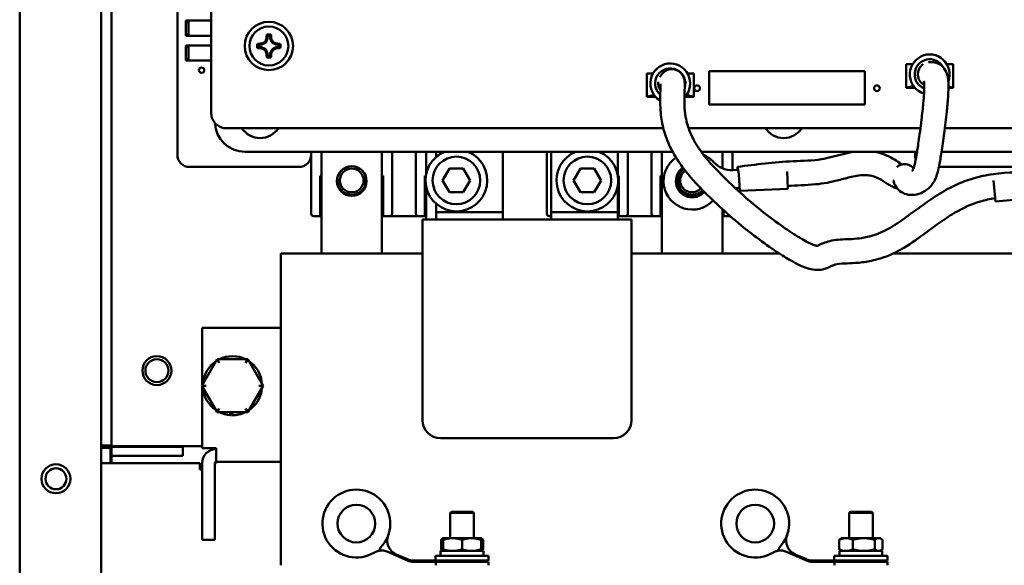
# Model space of a CAD drawing. Units: inches. Extents: x -472 to 17, y -120 to 99.
# Drawn here: x -56 to -48, y -33 to -29 of the extents above; entities that cross this region are included whole.
import ezdxf

# ---------------------------------------------------------------- set-up
doc = ezdxf.new("R2010")
doc.units = ezdxf.units.IN
doc.header["$MEASUREMENT"] = 0
doc.layers.add('Visible (ANSI)', color=7, linetype='Continuous', lineweight=50)

msp = doc.modelspace()

# ---------------------------------------------------------------- linework, layer by layer
at = {"layer": 'Visible (ANSI)'}
for p, q in [((-56.0648, -17.7298), (-56.0648, -39.2548)), ((-55.3895, -32.2298), (-55.3895, -18.7298)), ((-55.3045, -18.7298), (-55.3045, -32.2348)), ((-54.4804, -23.2488), (-54.48, -29.4788)), ((-54.7594, -24.8741), (-54.7599, -29.8241)), ((-54.6904, -28.7142), (-54.6786, -28.7142)), ((-54.6904, -28.7142), (-54.6904, -28.8402)), ((-54.6786, -28.7142), (-54.6786, -28.726)), ((-54.6668, -28.7142), (-54.6786, -28.7142)), ((-54.6786, -28.726), (-54.6668, -28.726)), ((-54.6668, -28.7141), (-54.6668, -28.8402)), ((-54.6668, -28.7141), (-54.48, -28.7141)), ((-54.6786, -28.8283), (-54.6786, -28.8402)), ((-54.6786, -28.8283), (-54.6668, -28.8283)), ((-54.6786, -28.8402), (-54.6904, -28.8402)), ((-54.6904, -28.9192), (-54.6786, -28.9192)), ((-54.6904, -28.9192), (-54.6904, -29.0452)), ((-54.6786, -28.8402), (-54.6668, -28.8402)), ((-54.6786, -28.9192), (-54.6786, -28.931)), ((-54.6668, -28.9192), (-54.6786, -28.9192)), ((-54.48, -28.8402), (-54.6668, -28.8402)), ((-54.6668, -28.9191), (-54.6668, -29.0452)), ((-54.6668, -28.9191), (-54.48, -28.9191)), ((-54.0642, -28.9125), (-54.0826, -28.9125)), ((-54.0642, -28.9125), (-54.0658, -28.9043)), ((-54.0289, -28.8978), (-54.0642, -28.9125)), ((-54.0289, -28.8978), (-54.0359, -28.8908)), ((-54.0142, -28.8625), (-54.0289, -28.8978)), ((-54.0142, -28.8625), (-54.0224, -28.8609)), ((-54.0142, -28.8441), (-54.0142, -28.8625)), ((-53.9916, -28.8625), (-53.9916, -28.8441)), ((-53.9916, -28.8625), (-53.9834, -28.8609)), ((-53.9769, -28.8978), (-53.9916, -28.8625)), ((-53.9769, -28.8978), (-53.9699, -28.8908)), ((-53.9416, -28.9125), (-53.9769, -28.8978)), ((-53.9416, -28.9125), (-53.94, -28.9043)), ((-53.9232, -28.9125), (-53.9416, -28.9125)), ((-54.6786, -28.931), (-54.6668, -28.931)), ((-54.0826, -28.9351), (-54.0642, -28.9351)), ((-54.0642, -28.9351), (-54.0658, -28.9433)), ((-54.0642, -28.9351), (-54.0289, -28.9498)), ((-54.0289, -28.9498), (-54.0359, -28.9568)), ((-54.0289, -28.9498), (-54.0142, -28.9851)), ((-54.0142, -28.9851), (-54.0224, -28.9867)), ((-54.0142, -28.9851), (-54.0142, -29.0035)), ((-53.9916, -28.9851), (-53.9769, -28.9498)), ((-53.9916, -29.0035), (-53.9916, -28.9851)), ((-53.9916, -28.9851), (-53.9834, -28.9867)), ((-53.9769, -28.9498), (-53.9416, -28.9351)), ((-53.9769, -28.9498), (-53.9699, -28.9568)), ((-53.9416, -28.9351), (-53.9232, -28.9351)), ((-53.9416, -28.9351), (-53.94, -28.9433)), ((-54.6786, -29.0452), (-54.6904, -29.0452)), ((-54.6786, -29.0333), (-54.6786, -29.0452)), ((-54.6786, -29.0333), (-54.6668, -29.0333)), ((-54.6786, -29.0452), (-54.6668, -29.0452)), ((-54.48, -29.0452), (-54.6668, -29.0452)), ((-48.73, -29.0758), (-48.73, -29.2708)), ((-48.7082, -29.0758), (-48.6776, -29.0758)), ((-48.3924, -29.0758), (-48.3618, -29.0758)), ((-48.34, -29.0758), (-48.34, -29.2708)), ((-50.877, -29.1508), (-50.877, -29.3458)), ((-50.8552, -29.1508), (-50.8246, -29.1508)), ((-50.5394, -29.1508), (-50.5088, -29.1508)), ((-50.487, -29.1508), (-50.487, -29.3458)), ((-49.072, -29.1333), (-50.36, -29.1333)), ((-48.7242, -29.2708), (-48.6562, -29.2708)), ((-48.6696, -29.2543), (-48.7082, -29.2641)), ((-48.38, -29.2708), (-48.3458, -29.2708)), ((-48.3618, -29.2641), (-48.3799, -29.2596)), ((-50.8712, -29.3458), (-50.8032, -29.3458)), ((-50.8165, -29.3293), (-50.8552, -29.3391)), ((-50.5608, -29.3458), (-50.4928, -29.3458)), ((-50.5088, -29.3391), (-50.5475, -29.3293)), ((-49.072, -29.4093), (-50.36, -29.4093)), ((-54.48, -29.4788), (-54.4788, -29.4984)), ((-54.4788, -29.4984), (-54.4742, -29.5176)), ((-54.4742, -29.5176), (-54.4667, -29.5357)), ((-54.4667, -29.5357), (-54.4564, -29.5525)), ((-54.4564, -29.5525), (-54.4437, -29.5675)), ((-54.4437, -29.5675), (-54.4287, -29.5803)), ((-54.4287, -29.5803), (-54.4119, -29.5905)), ((-54.4119, -29.5905), (-54.3937, -29.5981)), ((-54.3937, -29.5981), (-54.3746, -29.6027)), ((-54.3746, -29.6027), (-54.355, -29.6042)), ((-54.355, -29.6042), (-50.7391, -29.6041)), ((-50.5306, -29.6041), (-48.612, -29.604)), ((-48.4104, -29.604), (-40.855, -29.6038)), ((-50.6626, -29.7988), (-54.2, -29.7988)), ((-53.6544, -29.8241), (-53.6545, -29.7988)), ((-53.6524, -30.3119), (-53.6524, -29.7988)), ((-53.5675, -30.4015), (-53.5675, -29.7988)), ((-53.0675, -30.4015), (-53.0675, -29.7988)), ((-52.9831, -30.3119), (-52.9831, -29.7988)), ((-52.7862, -29.7988), (-52.7862, -30.3119)), ((-52.7015, -29.9813), (-52.7015, -29.7988)), ((-52.6191, -29.8429), (-52.6191, -29.7988)), ((-52.0681, -29.7988), (-52.0681, -30.2998)), ((-51.7024, -30.3119), (-51.7024, -29.7988)), ((-51.6665, -30.2998), (-51.6665, -29.7988)), ((-51.1155, -29.7988), (-51.1155, -29.9928)), ((-51.0331, -30.3119), (-51.0331, -29.7988)), ((-50.8362, -29.7988), (-50.8362, -30.3119)), ((-50.7505, -30.6417), (-50.7505, -29.7988)), ((-48.6397, -29.7988), (-50.4261, -29.7988)), ((-50.2505, -29.9362), (-50.2505, -29.7988)), ((-50.1669, -29.7988), (-50.1669, -29.9509)), ((-48.6569, -29.7988), (-48.6569, -29.8241)), ((-40.7, -29.7988), (-48.4372, -29.7988)), ((-54.7599, -29.8241), (-54.758, -29.8437)), ((-54.758, -29.8437), (-54.7523, -29.8626)), ((-54.7523, -29.8626), (-54.743, -29.88)), ((-54.743, -29.88), (-54.7305, -29.8952)), ((-54.7305, -29.8952), (-54.7153, -29.9077)), ((-53.6986, -29.9077), (-53.6834, -29.8952)), ((-53.6834, -29.8952), (-53.6709, -29.88)), ((-53.6709, -29.88), (-53.6616, -29.8626)), ((-53.6616, -29.8626), (-53.6559, -29.8437)), ((-53.6559, -29.8437), (-53.6544, -29.8241)), ((-48.6569, -29.8241), (-48.655, -29.8437)), ((-48.655, -29.8437), (-48.6502, -29.8596)), ((-54.7153, -29.9077), (-54.6979, -29.917)), ((-54.6979, -29.917), (-54.6791, -29.9227)), ((-54.6791, -29.9227), (-54.6594, -29.9241)), ((-54.6594, -29.9241), (-53.7544, -29.9246)), ((-53.7544, -29.9246), (-53.7348, -29.9227)), ((-53.7348, -29.9227), (-53.716, -29.917)), ((-53.716, -29.917), (-53.6986, -29.9077)), ((-52.5652, -30.0363), (-52.5084, -29.9379)), ((-52.5084, -29.9379), (-52.3947, -29.9379)), ((-52.3947, -29.9379), (-52.3379, -30.0363)), ((-51.4814, -30.0363), (-51.4245, -29.9379)), ((-51.4245, -29.9379), (-51.3109, -29.9379)), ((-51.3109, -29.9379), (-51.2541, -30.0363)), ((-50.1654, -29.9508), (-50.1199, -29.9487)), ((-49.7149, -29.9622), (-49.7082, -30.1045)), ((-48.4591, -29.9242), (-47.6514, -29.9246)), ((-53.5776, -29.997), (-53.5675, -29.997)), ((-53.5776, -30.3119), (-53.5776, -29.997)), ((-53.0675, -29.997), (-53.0579, -29.997)), ((-53.0579, -29.997), (-53.0579, -30.3119)), ((-52.7114, -30.3119), (-52.7114, -29.997)), ((-52.7114, -29.997), (-52.7044, -29.997)), ((-52.5084, -30.1348), (-52.5652, -30.0363)), ((-52.3379, -30.0363), (-52.3947, -30.1348)), ((-51.4245, -30.1348), (-51.4814, -30.0363)), ((-51.2541, -30.0363), (-51.3109, -30.1348)), ((-51.1149, -29.997), (-51.1079, -29.997)), ((-51.1079, -29.997), (-51.1079, -30.3119)), ((-50.7614, -30.3119), (-50.7614, -29.997)), ((-50.7614, -29.997), (-50.7505, -29.997)), ((-50.1077, -30.1233), (-50.1142, -29.9863)), ((-47.9912, -30.2105), (-48.0064, -30.0383)), ((-52.7015, -30.3598), (-52.7015, -30.0913)), ((-52.3947, -30.1348), (-52.5084, -30.1348)), ((-51.3109, -30.1348), (-51.4245, -30.1348)), ((-51.1155, -30.0799), (-51.1155, -30.2998)), ((-50.1089, -30.0983), (-50.1446, -30.1)), ((-49.7082, -30.1045), (-50.1077, -30.1233)), ((-47.9912, -30.2105), (-47.5927, -30.1754)), ((-52.6191, -30.2998), (-52.6191, -30.2297)), ((-52.6191, -30.3298), (-52.6191, -30.2998)), ((-52.0681, -30.2998), (-52.6191, -30.2998)), ((-52.0681, -30.2998), (-52.0681, -30.3298)), ((-51.6665, -30.3298), (-51.6665, -30.2998)), ((-51.1155, -30.2998), (-51.6665, -30.2998)), ((-51.1155, -30.2998), (-51.1155, -30.3298)), ((-50.2505, -30.6417), (-50.2505, -30.2742)), ((-50.2417, -30.2822), (-50.2417, -30.3119)), ((-53.5776, -30.3316), (-53.6327, -30.3316)), ((-53.5776, -30.3119), (-53.5776, -30.3316)), ((-53.5675, -30.3316), (-53.5776, -30.3316)), ((-53.0579, -30.3316), (-53.0675, -30.3316)), ((-53.0579, -30.3316), (-53.0579, -30.3119)), ((-53.0028, -30.3316), (-53.0579, -30.3316)), ((-52.9634, -30.3316), (-53.0028, -30.3316)), ((-52.8059, -30.3316), (-52.9634, -30.3316)), ((-52.7665, -30.3316), (-52.8059, -30.3316)), ((-52.7114, -30.3316), (-52.7665, -30.3316)), ((-52.7323, -30.3598), (-52.6923, -30.3598)), ((-52.7323, -30.3598), (-52.7323, -32.0198)), ((-52.7114, -30.3119), (-52.7114, -30.3316)), ((-52.7015, -30.3316), (-52.7114, -30.3316)), ((-51.0423, -30.3598), (-52.6923, -30.3598)), ((-52.6191, -30.3598), (-52.6191, -30.3298)), ((-52.0681, -30.3598), (-52.0681, -30.3298)), ((-51.6665, -30.3316), (-51.6827, -30.3316)), ((-51.6665, -30.3598), (-51.6665, -30.3298)), ((-51.1155, -30.3598), (-51.1155, -30.3298)), ((-51.1079, -30.3316), (-51.1155, -30.3316)), ((-51.1079, -30.3316), (-51.1079, -30.3119)), ((-51.0528, -30.3316), (-51.1079, -30.3316)), ((-51.0134, -30.3316), (-51.0528, -30.3316)), ((-51.0423, -30.3598), (-51.0023, -30.3598)), ((-50.8559, -30.3316), (-51.0134, -30.3316)), ((-51.0023, -32.0198), (-51.0023, -30.3598)), ((-50.8165, -30.3316), (-50.8559, -30.3316)), ((-50.7614, -30.3316), (-50.8165, -30.3316)), ((-50.7614, -30.3119), (-50.7614, -30.3316)), ((-50.7505, -30.3316), (-50.7614, -30.3316)), ((-50.2417, -30.3316), (-50.2505, -30.3316)), ((-50.2417, -30.3316), (-50.2417, -30.3119)), ((-50.1866, -30.3316), (-50.2417, -30.3316)), ((-53.5675, -30.4015), (-53.5675, -30.4228)), ((-53.5675, -30.4475), (-53.5675, -30.4228)), ((-53.5675, -30.5041), (-53.5675, -30.4475)), ((-53.0675, -30.4228), (-53.0675, -30.4015)), ((-53.0675, -30.4475), (-53.0675, -30.4228)), ((-53.0675, -30.4475), (-53.0675, -30.5041)), ((-53.5675, -30.6417), (-53.5675, -30.5041)), ((-53.0675, -30.6417), (-53.0675, -30.5041)), ((-52.7323, -30.6417), (-53.9045, -30.6417)), ((-53.9045, -33.1807), (-53.9045, -30.6417)), ((-49.7778, -30.6417), (-51.0023, -30.6417)), ((-46.6293, -30.6417), (-48.8404, -30.6417)), ((-54.5545, -31.7296), (-54.5545, -31.2548)), ((-53.9045, -31.2548), (-54.5545, -31.2548)), ((-54.4307, -31.5157), (-54.5574, -31.7346)), ((-54.1779, -31.5159), (-54.4307, -31.5157)), ((-54.4135, -31.5457), (-54.4307, -31.5157)), ((-54.1952, -31.5459), (-54.1779, -31.5159)), ((-54.0516, -31.735), (-54.1779, -31.5159)), ((-54.5227, -31.7346), (-54.5574, -31.7346)), ((-54.5574, -31.7346), (-54.4311, -31.9537)), ((-54.5545, -32.2502), (-54.5545, -31.7396)), ((-54.1783, -31.9539), (-54.0516, -31.735)), ((-54.0863, -31.735), (-54.0516, -31.735)), ((-54.4311, -31.9537), (-54.4138, -31.9237)), ((-54.1955, -31.9239), (-54.1783, -31.9539)), ((-54.4311, -31.9537), (-54.1783, -31.9539)), ((-54.3232, -31.9786), (-54.3232, -31.9538)), ((-54.3123, -31.9538), (-54.3123, -31.9792)), ((-54.3077, -31.9538), (-54.3077, -31.9793)), ((-52.5823, -32.1698), (-51.1523, -32.1698)), ((-55.3895, -32.2498), (-55.3895, -32.2298)), ((-55.3048, -32.2298), (-55.3895, -32.2298)), ((-55.3895, -32.3748), (-55.3895, -32.2498)), ((-55.3895, -32.2498), (-55.3148, -32.2498)), ((-55.3148, -32.2298), (-55.3148, -32.2498)), ((-55.3148, -32.2498), (-55.3148, -32.3748)), ((-55.3048, -32.2398), (-55.3048, -32.2298)), ((-55.3048, -32.3145), (-55.3048, -32.2398)), ((-54.7145, -32.2398), (-55.3048, -32.2398)), ((-55.3045, -32.2348), (-54.5545, -32.2348)), ((-54.7145, -32.2348), (-54.7145, -32.2398)), ((-54.7145, -32.3145), (-54.7145, -32.2398)), ((-54.5545, -32.2502), (-54.4399, -32.2502)), ((-54.4399, -32.3648), (-54.4399, -32.2502)), ((-54.7145, -32.3145), (-55.3048, -32.3145)), ((-55.3045, -32.3748), (-55.3045, -32.3145)), ((-54.5745, -32.3748), (-55.3895, -32.3748)), ((-55.3895, -39.1456), (-55.3895, -32.3748)), ((-54.5745, -32.4271), (-54.5745, -32.3748)), ((-54.5545, -32.3748), (-54.5545, -33.0102)), ((-54.4399, -32.3748), (-54.4499, -32.3748)), ((-54.4499, -33.0102), (-54.4499, -32.3748)), ((-54.4399, -32.3648), (-54.4399, -32.3748)), ((-53.9045, -32.3648), (-54.4399, -32.3648)), ((-54.5545, -32.4271), (-54.5745, -32.4271)), ((-52.4929, -32.7777), (-52.5029, -32.7877)), ((-52.3061, -32.7877), (-52.5029, -32.7877)), ((-52.5029, -32.996), (-52.5029, -32.7877)), ((-52.4929, -32.7777), (-52.3161, -32.7777)), ((-52.3161, -32.7777), (-52.3061, -32.7877)), ((-52.3061, -32.996), (-52.3061, -32.7877)), ((-49.1929, -32.7777), (-49.2029, -32.7877)), ((-49.0061, -32.7877), (-49.2029, -32.7877)), ((-49.2029, -32.996), (-49.2029, -32.7877)), ((-49.1929, -32.7777), (-49.0161, -32.7777)), ((-49.0161, -32.7777), (-49.0061, -32.7877)), ((-49.0061, -32.996), (-49.0061, -32.7877)), ((-54.4499, -33.0102), (-54.5545, -33.0102)), ((-53.0911, -33.1), (-53.0789, -33.0725)), ((-52.5784, -33.0101), (-52.5784, -33.0882)), ((-52.562, -32.996), (-52.5662, -32.9984)), ((-52.5623, -33.0101), (-52.5623, -33.0882)), ((-52.4837, -32.996), (-52.562, -32.996)), ((-52.562, -32.996), (-52.562, -32.996)), ((-52.3262, -32.996), (-52.4837, -32.996)), ((-52.4051, -33.0101), (-52.4051, -33.0882)), ((-52.247, -32.996), (-52.3262, -32.996)), ((-52.2473, -33.0101), (-52.2473, -33.0882)), ((-52.247, -32.996), (-52.247, -32.996)), ((-52.247, -32.996), (-52.247, -32.996)), ((-52.247, -32.996), (-52.2428, -32.9984)), ((-52.2467, -33.0101), (-52.2467, -33.0882)), ((-52.2306, -33.0101), (-52.2306, -33.0882)), ((-49.7911, -33.1), (-49.7789, -33.0725)), ((-49.2842, -33.0101), (-49.2842, -33.0882)), ((-49.262, -32.996), (-49.2733, -33.0026)), ((-49.2271, -32.996), (-49.262, -32.996)), ((-49.0803, -32.996), (-49.2271, -32.996)), ((-49.1701, -33.0101), (-49.1701, -33.0882)), ((-48.9576, -32.996), (-49.0803, -32.996)), ((-48.9904, -33.0101), (-48.9904, -33.0882)), ((-48.947, -32.996), (-48.9576, -32.996)), ((-48.947, -32.996), (-48.9357, -33.0026)), ((-48.9248, -33.0101), (-48.9248, -33.0882)), ((-52.8561, -33.181), (-53.0192, -33.1089)), ((-52.9488, -33.13), (-52.8561, -33.171)), ((-52.1845, -33.1417), (-52.6245, -33.1417)), ((-52.6245, -33.1417), (-52.6245, -33.1817)), ((-52.2273, -33.1023), (-52.5817, -33.1023)), ((-52.5817, -33.1023), (-52.5817, -33.1417)), ((-52.562, -33.1023), (-52.5662, -33.0999)), ((-52.562, -33.1023), (-52.562, -33.1023)), ((-52.247, -33.1023), (-52.2428, -33.0999)), ((-52.247, -33.1023), (-52.247, -33.1023)), ((-52.2273, -33.1023), (-52.2273, -33.1417)), ((-52.1845, -33.1417), (-52.1845, -33.1817)), ((-49.5561, -33.181), (-49.7192, -33.1089)), ((-49.6488, -33.13), (-49.5561, -33.171)), ((-48.8845, -33.1417), (-49.3245, -33.1417)), ((-49.3245, -33.1417), (-49.3245, -33.1817)), ((-48.9273, -33.1023), (-49.2817, -33.1023)), ((-49.2817, -33.1023), (-49.2817, -33.1417)), ((-49.262, -33.1023), (-49.2733, -33.0957)), ((-48.947, -33.1023), (-48.9357, -33.0957)), ((-48.9273, -33.1023), (-48.9273, -33.1417)), ((-48.8845, -33.1417), (-48.8845, -33.1817)), ((-53.9045, -33.1807), (-53.9045, -33.2207)), ((-52.8056, -33.1817), (-52.531, -33.1817)), ((-52.5274, -33.1917), (-52.8056, -33.1917)), ((-52.622, -33.1917), (-52.622, -33.2207)), ((-52.1845, -33.1817), (-52.531, -33.1817)), ((-52.185, -33.1917), (-52.5274, -33.1917)), ((-52.3742, -33.1817), (-52.3742, -33.1917)), ((-52.222, -33.1817), (-52.222, -33.1917)), ((-52.185, -33.1917), (-52.185, -33.2207)), ((-49.5056, -33.1817), (-49.231, -33.1817)), ((-49.2276, -33.1917), (-49.5056, -33.1917)), ((-49.3223, -33.1917), (-49.3223, -33.2207)), ((-48.8845, -33.1817), (-49.231, -33.1817)), ((-48.8853, -33.1917), (-49.2276, -33.1917)), ((-49.0742, -33.1817), (-49.0742, -33.1917)), ((-48.922, -33.1817), (-48.922, -33.1917)), ((-48.8853, -33.1917), (-48.8853, -33.2207))]:
    msp.add_line(p, q, dxfattribs=at)
for centre, radius in [((-54.0029, -28.9238), 0.2), ((-54.0029, -28.9238), 0.161), ((-54.5594, -29.1241), 0.022), ((-50.46, -29.2738), 0.0235), ((-48.972, -29.2738), 0.0235), ((-52.4516, -30.0363), 0.1969), ((-51.3677, -30.0363), 0.1969), ((-53.3175, -30.0417), 0.1225), ((-53.3177, -30.0363), 0.0984), ((-54.9295, -31.6098), 0.12), ((-54.9295, -31.6098), 0.095), ((-55.7648, -32.5048), 0.12), ((-55.7648, -32.5048), 0.0865), ((-53.2792, -32.8754), 0.156), ((-49.9792, -32.8754), 0.156)]:
    msp.add_circle(centre, radius, dxfattribs=at)
for centre, radius, start, end in [((-54.0029, -28.9238), 0.0961, 79.68342, 100.31658), ((-54.0029, -28.9238), 0.0961, 169.68342, 190.31658), ((-54.0029, -28.9238), 0.0805, 171.91264, 188.08736), ((-54.0029, -28.9238), 0.0805, 81.91264, 98.08736), ((-54.0029, -28.9238), 0.0805, 351.91264, 8.08736), ((-54.0029, -28.9238), 0.0961, 349.68342, 10.31658), ((-48.535, -29.1588), 0.165, 338.79767, 253.44726), ((-54.0029, -28.9238), 0.0961, 259.68342, 280.31658), ((-54.0029, -28.9238), 0.0805, 261.91264, 278.08736), ((-50.682, -29.2338), 0.165, 315.13139, 239.65186), ((-48.535, -29.1588), 0.125, 29.71113, 248.8347), ((-50.682, -29.2338), 0.125, 342.68428, 228.63104), ((-54.2, -29.5488), 0.25, 182.6487, 270), ((-54.075, -29.505), 0.1805, 213.32293, 326.68035), ((-49.744, -29.505), 0.1805, 213.27584, 326.72744), ((-52.4516, -30.0363), 0.2559, 111.84915, 68.15085), ((-51.3677, -30.0363), 0.2559, 111.84915, 68.15085), ((-50.5005, -30.0417), 0.2365, 124.57366, 317.08871), ((-50.5005, -30.0417), 0.2365, 41.74848, 66.61768), ((-50.1748, -29.751), 0.2, 221.74848, 272.69751), ((-53.3177, -30.0363), 0.1181, 127.83627, 56.80702), ((-50.5005, -30.0417), 0.135, 124.68336, 318.17797), ((-50.5005, -30.0417), 0.1225, 124.42375, 318.53131), ((-50.5016, -30.0363), 0.1181, 138.46234, 317.23389), ((-50.5016, -30.0363), 0.0984, 124.98768, 317.83753), ((-53.6327, -30.3119), 0.0197, 180, 270), ((-53.0028, -30.3119), 0.0197, 270, 0), ((-52.7665, -30.3119), 0.0197, 180, 270), ((-51.6827, -30.3119), 0.0197, 180, 270), ((-51.0528, -30.3119), 0.0197, 270, 0), ((-50.8165, -30.3119), 0.0197, 180, 270), ((-50.1866, -30.3119), 0.0197, 270, 272.09611), ((-54.3045, -31.7348), 0.2445, 63.54928, 116.35089), ((-54.3045, -31.7348), 0.2445, 123.54928, 176.35089), ((-54.3045, -31.7348), 0.2445, 3.54928, 56.35089), ((-54.3045, -31.7348), 0.2445, 183.54928, 236.35089), ((-54.3045, -31.7348), 0.2445, 303.54928, 356.35089), ((-54.3045, -31.7348), 0.2445, 243.54928, 265.61775), ((-54.3045, -31.7348), 0.2445, 265.61775, 268.18357), ((-54.3045, -31.7348), 0.2445, 269.25425, 296.35089), ((-52.5823, -32.0198), 0.15, 180, 270), ((-51.1523, -32.0198), 0.15, 270, 0), ((-54.4399, -32.3748), 0.1146, 90, 180), ((-54.4399, -32.3748), 0.01, 90, 180), ((-53.2792, -32.8754), 0.281, 315.45881, 301.05179), ((-49.9792, -32.8754), 0.281, 315.45881, 301.05179), ((-52.8982, -33.0157), 0.125, 159.77827, 246.14151), ((-49.5982, -33.0157), 0.125, 159.77827, 246.14151), ((-53.0698, -33.2232), 0.125, 99.82243, 121.05179), ((-53.0698, -33.2232), 0.125, 66.14151, 99.82243), ((-49.7698, -33.2232), 0.125, 99.82243, 121.05179), ((-49.7698, -33.2232), 0.125, 66.14151, 99.82243), ((-52.8056, -33.0567), 0.125, 246.14151, 270), ((-52.8056, -33.0667), 0.125, 246.14151, 270), ((-49.5056, -33.0567), 0.125, 246.14151, 270), ((-49.5056, -33.0667), 0.125, 246.14151, 270)]:
    msp.add_arc(centre, radius, start, end, dxfattribs=at)
for centre, major_axis, ratio, start_param, end_param in [((-53.989, -28.9238), (0, 0.2024), 0.173648, 1.084912, 1.254583), ((-54.0168, -28.9238), (0, -0.2024), 0.173648, 1.887009, 2.056681), ((-54.0029, -28.9377), (0.2024, 0), 0.173648, 1.887009, 2.056681), ((-54.006, -28.9164), (0.1873, 0.0776), 0.173648, 1.658996, 1.823446), ((-54.0103, -28.9207), (0.0776, 0.1873), 0.173648, 1.318147, 1.482597), ((-53.9955, -28.9207), (0.0776, -0.1873), 0.173648, 1.658996, 1.823446), ((-53.9998, -28.9164), (0.1873, -0.0776), 0.173648, 1.318147, 1.482597), ((-54.0029, -28.9377), (0.2024, 0), 0.173648, 1.084912, 1.254583), ((-54.0029, -28.9099), (-0.2024, 0), 0.173648, 1.084912, 1.254583), ((-54.006, -28.9312), (-0.1873, 0.0776), 0.173648, 1.318147, 1.482597), ((-54.0103, -28.9269), (-0.0776, 0.1873), 0.173648, 1.658996, 1.823446), ((-53.989, -28.9238), (0, 0.2024), 0.173648, 1.887009, 2.056681), ((-54.0168, -28.9238), (0, -0.2024), 0.173648, 1.084912, 1.254583), ((-53.9955, -28.9269), (-0.0776, -0.1873), 0.173648, 1.318147, 1.482597), ((-53.9998, -28.9312), (-0.1873, -0.0776), 0.173648, 1.658996, 1.823446), ((-54.0029, -28.9099), (-0.2024, 0), 0.173648, 1.887009, 2.056681), ((-48.68, -29.0758), (-0.05, 0), 0.00001, 0.068275, 1.015448), ((-48.535, -29.1588), (0.0114, -0.0993), 0.988407, 3.611573, 5.694887), ((-48.39, -29.0758), (0.05, 0), 0.00001, 5.340948, 6.341805), ((-50.827, -29.1508), (-0.05, 0), 0.00001, 0.068275, 1.015448), ((-50.537, -29.1508), (0.05, 0), 0.00001, 5.340948, 6.341805), ((-50.36, -29.2713), (0, 0.138), 0.00001, 3.130825, 6.272417), ((-49.072, -29.2713), (0, 0.138), 0.00001, 3.130825, 6.272417), ((-50.682, -29.2338), (0.0871, -0.0492), 0.984131, 3.539502, 4.263003), ((-48.68, -29.2708), (-0.05, 0), 0.00001, 0.078159, 0.552548), ((-48.68, -29.2795), (0.05, 0), 0.371336, 2.169972, 2.655782), ((-48.39, -29.2795), (-0.05, 0), 0.371336, 3.627403, 4.113214), ((-48.39, -29.2708), (0.05, 0), 0.00001, 5.755425, 6.235389), ((-50.827, -29.3458), (-0.05, 0), 0.00001, 6.277194, 6.763728), ((-50.827, -29.3545), (0.05, 0), 0.371336, 2.169972, 2.655782), ((-50.537, -29.3545), (-0.05, 0), 0.371336, 3.627403, 4.113214), ((-50.537, -29.3458), (0.05, 0), 0.00001, 5.755425, 6.235389), ((-50.1124, -30.0234), (-0.0128, 0.0992), 0.032441, 5.091829, 6.999282)]:
    msp.add_ellipse(centre, major_axis=major_axis, ratio=ratio, start_param=start_param, end_param=end_param, dxfattribs=at)
for points, weights in [([(-54.0142, -28.8441), (-54.0169, -28.8373), (-54.0201, -28.8293)], [1.02307253178, 1.02601898139, 1.02196198723]), ([(-53.9916, -28.8441), (-53.9889, -28.8373), (-53.9857, -28.8293)], [1.02307253178, 1.02601898139, 1.02196198723]), ([(-54.0826, -28.9125), (-54.0894, -28.9098), (-54.0974, -28.9066)], [1.02307253178, 1.02601898139, 1.02196198723]), ([(-53.9232, -28.9125), (-53.9164, -28.9098), (-53.9084, -28.9066)], [1.02307253178, 1.02601898139, 1.02196198723]), ([(-54.0826, -28.9351), (-54.0894, -28.9378), (-54.0974, -28.941)], [1.02307253178, 1.02601898139, 1.02196198723]), ([(-53.9232, -28.9351), (-53.9164, -28.9378), (-53.9084, -28.941)], [1.02307253178, 1.02601898139, 1.02196198723]), ([(-54.0142, -29.0035), (-54.0169, -29.0103), (-54.0201, -29.0183)], [1.02307253178, 1.02601898139, 1.02196198723]), ([(-53.9916, -29.0035), (-53.9889, -29.0103), (-53.9857, -29.0183)], [1.02307253178, 1.02601898139, 1.02196198723]), ([(-52.562, -32.9966), (-52.5697, -32.9989), (-52.5784, -33.0101)], [1.01256812989, 1.03000611035, 1]), ([(-52.5623, -33.0101), (-52.5621, -32.9961), (-52.562, -32.996)], [1, 1.03774653128, 1.00041434931]), ([(-52.4837, -32.996), (-52.5201, -32.996), (-52.5623, -33.0101)], [1, 1.0379548493, 1]), ([(-52.4051, -33.0101), (-52.4472, -32.996), (-52.4837, -32.996)], [1, 1.0379548493, 1]), ([(-52.3262, -32.996), (-52.3628, -32.996), (-52.4051, -33.0101)], [1, 1.0379548493, 1]), ([(-52.2473, -33.0101), (-52.2896, -32.996), (-52.3262, -32.996)], [1, 1.0379548493, 1]), ([(-52.247, -32.996), (-52.2471, -32.996), (-52.2473, -33.0101)], [1, 1.0379548493, 1]), ([(-52.2467, -33.0101), (-52.2469, -32.996), (-52.247, -32.996)], [1, 1.0379548493, 1]), ([(-52.2306, -33.0101), (-52.2389, -33.0068), (-52.2468, -33.0043)], [1, 1.00866025122, 1.01336844084]), ([(-52.2428, -32.9984), (-52.2371, -33.0018), (-52.2306, -33.0101)], [1.0184658425, 1.02209327313, 1]), ([(-49.2271, -32.996), (-49.2536, -32.996), (-49.2842, -33.0101)], [1, 1.0379548493, 1]), ([(-49.2842, -33.0101), (-49.2786, -33.0056), (-49.2733, -33.0026)], [1, 1.01181669068, 1.01627547157]), ([(-49.1701, -33.0101), (-49.2007, -32.996), (-49.2271, -32.996)], [1, 1.0379548493, 1]), ([(-49.0803, -32.996), (-49.122, -32.996), (-49.1701, -33.0101)], [1, 1.0379548493, 1]), ([(-48.9904, -33.0101), (-49.0386, -32.996), (-49.0803, -32.996)], [1, 1.0379548493, 1]), ([(-48.9576, -32.996), (-48.9728, -32.996), (-48.9904, -33.0101)], [1, 1.0379548493, 1]), ([(-48.9248, -33.0101), (-48.9424, -32.996), (-48.9576, -32.996)], [1, 1.0379548493, 1]), ([(-52.5784, -33.0882), (-52.5697, -33.0994), (-52.562, -33.1017)], [1, 1.03000611035, 1.0125681299]), ([(-52.562, -33.1023), (-52.5621, -33.1022), (-52.5623, -33.0882)], [1.00041434931, 1.03774653128, 1]), ([(-52.5623, -33.0882), (-52.5201, -33.1023), (-52.4837, -33.1023)], [1, 1.0379548493, 1]), ([(-52.4837, -33.1023), (-52.4472, -33.1023), (-52.4051, -33.0882)], [1, 1.0379548493, 1]), ([(-52.4051, -33.0882), (-52.3628, -33.1023), (-52.3262, -33.1023)], [1, 1.0379548493, 1]), ([(-52.3262, -33.1023), (-52.2896, -33.1023), (-52.2473, -33.0882)], [1, 1.0379548493, 1]), ([(-52.2473, -33.0882), (-52.2471, -33.1023), (-52.247, -33.1023)], [1, 1.0379548493, 1]), ([(-52.247, -33.1023), (-52.2469, -33.1023), (-52.2467, -33.0882)], [1, 1.0379548493, 1]), ([(-52.2468, -33.094), (-52.2389, -33.0915), (-52.2306, -33.0882)], [1.01336844084, 1.00866025122, 1]), ([(-52.2306, -33.0882), (-52.2371, -33.0966), (-52.2428, -33.0999)], [1, 1.02209327313, 1.0184658425]), ([(-49.2842, -33.0882), (-49.2536, -33.1023), (-49.2271, -33.1023)], [1, 1.0379548493, 1]), ([(-49.2733, -33.0957), (-49.2786, -33.0927), (-49.2842, -33.0882)], [1.01627547157, 1.01181669068, 1]), ([(-49.2271, -33.1023), (-49.2007, -33.1023), (-49.1701, -33.0882)], [1, 1.0379548493, 1]), ([(-49.1701, -33.0882), (-49.122, -33.1023), (-49.0803, -33.1023)], [1, 1.0379548493, 1]), ([(-49.0803, -33.1023), (-49.0386, -33.1023), (-48.9904, -33.0882)], [1, 1.0379548493, 1]), ([(-48.9904, -33.0882), (-48.9728, -33.1023), (-48.9576, -33.1023)], [1, 1.0379548493, 1]), ([(-48.9576, -33.1023), (-48.9424, -33.1023), (-48.9248, -33.0882)], [1, 1.0379548493, 1])]:
    msp.add_rational_spline(points, weights, degree=2, dxfattribs=at)
for points, knots in [([(-48.5451, -29.0593), (-48.5382, -29.0584), (-48.5252, -29.0564), (-48.4885, -29.0604), (-48.4663, -29.0665), (-48.4297, -29.0913), (-48.4159, -29.1072), (-48.3945, -29.1438), (-48.3889, -29.1639), (-48.3829, -29.1976), (-48.3815, -29.2112), (-48.3796, -29.2451), (-48.3797, -29.2662), (-48.3813, -29.313), (-48.3828, -29.3388), (-48.3879, -29.4044), (-48.3919, -29.4455), (-48.4033, -29.5492), (-48.4113, -29.6124), (-48.4265, -29.7264), (-48.4335, -29.7752), (-48.4465, -29.8584), (-48.4525, -29.8923), (-48.4671, -29.9629), (-48.4755, -29.9932), (-48.5029, -30.0574), (-48.5233, -30.083), (-48.565, -30.1202), (-48.5858, -30.133), (-48.6297, -30.151), (-48.6528, -30.1559), (-48.6983, -30.1575), (-48.7208, -30.1544), (-48.7605, -30.1395), (-48.7789, -30.1287), (-48.813, -30.0956), (-48.8229, -30.0754), (-48.8325, -30.0505), (-48.8346, -30.0424), (-48.8361, -30.0367), (-48.8364, -30.0356), (-48.8364, -30.0356)], [0.017356, 0.017356, 0.017356, 0.017356, 0.266505, 0.266505, 0.468134, 0.468134, 0.642379, 0.642379, 0.874753, 0.874753, 1.026258, 1.026258, 1.223443, 1.223443, 1.427989, 1.427989, 1.712919, 1.712919, 2.138204, 2.138204, 2.587298, 2.587298, 3.051549, 3.051549, 3.743192, 3.743192, 4.702678, 4.702678, 5.484152, 5.484152, 6.308394, 6.308394, 7.132636, 7.132636, 7.774664, 7.774664, 8.602979, 8.602979, 9.187559, 9.187559, 9.412342, 9.412342, 9.412342, 9.412342]), ([(-50.7683, -29.1833), (-50.7661, -29.1793), (-50.7631, -29.1739), (-50.7552, -29.1622), (-50.7519, -29.1574), (-50.7433, -29.148), (-50.7404, -29.145), (-50.7308, -29.1367), (-50.7232, -29.1306), (-50.7012, -29.1207), (-50.6889, -29.1167), (-50.6627, -29.1152), (-50.65, -29.1165), (-50.6271, -29.1235), (-50.6171, -29.1287), (-50.5997, -29.141), (-50.5928, -29.1481), (-50.5812, -29.1628), (-50.5773, -29.17), (-50.5707, -29.1841), (-50.5688, -29.1904), (-50.5651, -29.2047), (-50.5642, -29.2114), (-50.5612, -29.2409), (-50.5624, -29.2614), (-50.5644, -29.3232), (-50.5661, -29.3666), (-50.5647, -29.4194), (-50.5641, -29.4318), (-50.5619, -29.4601), (-50.5602, -29.4757), (-50.5561, -29.504), (-50.5538, -29.5167), (-50.5483, -29.5428), (-50.5451, -29.5561), (-50.5366, -29.5866), (-50.5311, -29.6034), (-50.5148, -29.647), (-50.5029, -29.6731), (-50.4743, -29.727), (-50.4572, -29.7547), (-50.394, -29.8453), (-50.3397, -29.9059), (-50.2367, -30.0125), (-50.1905, -30.0576), (-50.0306, -30.2055), (-49.9134, -30.3008), (-49.7544, -30.4172), (-49.7042, -30.4515), (-49.6308, -30.4983), (-49.6045, -30.514), (-49.5479, -30.5458), (-49.5197, -30.5597), (-49.4863, -30.5732), (-49.4771, -30.5759), (-49.4605, -30.5794), (-49.4721, -30.58), (-49.4581, -30.5744), (-49.4447, -30.5675), (-49.3977, -30.5474), (-49.3598, -30.5348), (-49.2655, -30.5227), (-49.2144, -30.524), (-49.1334, -30.5177), (-49.1061, -30.5145), (-49.0426, -30.5024), (-49.0057, -30.4927), (-48.9416, -30.4682), (-48.9162, -30.457), (-48.8469, -30.4211), (-48.801, -30.3912), (-48.6914, -30.3129), (-48.628, -30.2644), (-48.5145, -30.1847), (-48.467, -30.1532), (-48.3736, -30.0994), (-48.3281, -30.0765), (-48.2348, -30.0378), (-48.1869, -30.0218), (-48.081, -29.9943), (-48.0225, -29.9842), (-47.841, -29.9659), (-47.7194, -29.971), (-47.6007, -29.9757), (-47.5991, -29.9758), (-47.5975, -29.9759)], [0.02073, 0.02073, 0.02073, 0.02073, 0.198739, 0.198739, 0.293197, 0.293197, 0.331136, 0.331136, 0.386895, 0.386895, 0.427216, 0.427216, 0.457779, 0.457779, 0.485958, 0.485958, 0.517845, 0.517845, 0.55817, 0.55817, 0.610962, 0.610962, 0.697459, 0.697459, 1.015608, 1.015608, 1.445297, 1.445297, 1.584644, 1.584644, 1.768799, 1.768799, 1.926722, 1.926722, 2.099672, 2.099672, 2.330066, 2.330066, 2.709707, 2.709707, 3.138595, 3.138595, 4.14446, 4.14446, 4.908143, 4.908143, 6.747189, 6.747189, 7.666711, 7.666711, 8.236728, 8.236728, 9.027411, 9.027411, 9.542739, 9.542739, 10.70553, 10.70553, 11.48438, 11.48438, 12.510664, 12.510664, 13.499463, 13.499463, 13.964875, 13.964875, 14.513446, 14.513446, 14.84679, 14.84679, 15.381818, 15.381818, 15.9815, 15.9815, 16.38076, 16.38076, 16.72761, 16.72761, 17.0801, 17.0801, 17.495323, 17.495323, 18.378396, 18.378396, 18.390454, 18.390454, 18.390454, 18.390454]), ([(-50.7625, -29.2382), (-50.7625, -29.2382), (-50.7625, -29.2382), (-50.7625, -29.2386), (-50.7623, -29.241), (-50.7623, -29.2504), (-50.7625, -29.2585), (-50.7632, -29.2853), (-50.7641, -29.3074), (-50.7655, -29.3635), (-50.7659, -29.3991), (-50.7628, -29.4615), (-50.7604, -29.4873), (-50.7539, -29.5346), (-50.75, -29.5561), (-50.7404, -29.6002), (-50.7345, -29.6227), (-50.7188, -29.6734), (-50.7085, -29.7012), (-50.6784, -29.771), (-50.6568, -29.8114), (-50.6074, -29.8908), (-50.5793, -29.9293), (-50.4779, -30.0552), (-50.3996, -30.1338), (-50.261, -30.2658), (-50.2014, -30.319), (-50.0226, -30.4701), (-49.9048, -30.558), (-49.7586, -30.6546), (-49.7177, -30.6797), (-49.6315, -30.7284), (-49.5892, -30.7491), (-49.506, -30.7773), (-49.4603, -30.7815), (-49.3955, -30.7667), (-49.3764, -30.7569), (-49.3498, -30.7444), (-49.3405, -30.7401), (-49.3134, -30.7312), (-49.2953, -30.7268), (-49.2443, -30.7237), (-49.2236, -30.7232), (-49.1686, -30.721), (-49.132, -30.719), (-49.0536, -30.7088), (-49.0124, -30.7011), (-48.9342, -30.6791), (-48.8982, -30.6667), (-48.8298, -30.6374), (-48.7978, -30.6217), (-48.7065, -30.57), (-48.6473, -30.5279), (-48.5456, -30.4533), (-48.5029, -30.4213), (-48.4166, -30.36), (-48.3731, -30.3307), (-48.2599, -30.2637), (-48.1906, -30.2327), (-48.0772, -30.199), (-48.0359, -30.1898), (-47.9936, -30.1835)], [0.710567, 0.710567, 0.710567, 0.710567, 0.720741, 0.720741, 0.823035, 0.823035, 0.958881, 0.958881, 1.200159, 1.200159, 1.513368, 1.513368, 1.745985, 1.745985, 1.949212, 1.949212, 2.172476, 2.172476, 2.467347, 2.467347, 2.940993, 2.940993, 3.452774, 3.452774, 4.701534, 4.701534, 5.61021, 5.61021, 7.449255, 7.449255, 8.227284, 8.227284, 9.237793, 9.237793, 10.336319, 10.336319, 11.132172, 11.132172, 11.858428, 11.858428, 12.77795, 12.77795, 13.2018, 13.2018, 13.745912, 13.745912, 14.244289, 14.244289, 14.632092, 14.632092, 14.953697, 14.953697, 15.527626, 15.527626, 15.935314, 15.935314, 16.342364, 16.342364, 16.991009, 16.991009, 17.35555, 17.35555, 17.35555, 17.35555]), ([(-48.5828, -29.2164), (-48.5828, -29.2164), (-48.5826, -29.2172), (-48.5819, -29.221), (-48.5813, -29.2252), (-48.5804, -29.2361), (-48.5801, -29.2426), (-48.5798, -29.2575), (-48.5799, -29.2658), (-48.5805, -29.2879), (-48.5811, -29.3025), (-48.5835, -29.342), (-48.5857, -29.3684), (-48.5924, -29.4402), (-48.5976, -29.4878), (-48.6113, -29.6009), (-48.6199, -29.6646), (-48.6335, -29.7599), (-48.6391, -29.7963), (-48.6498, -29.8591), (-48.6548, -29.884), (-48.6649, -29.9263), (-48.6694, -29.9384), (-48.6765, -29.9537), (-48.6794, -29.9545), (-48.6828, -29.9568), (-48.6838, -29.9569), (-48.6838, -29.9569)], [0.785387, 0.785387, 0.785387, 0.785387, 0.863825, 0.863825, 0.987254, 0.987254, 1.09672, 1.09672, 1.197312, 1.197312, 1.337042, 1.337042, 1.545459, 1.545459, 1.875518, 1.875518, 2.348081, 2.348081, 2.759177, 2.759177, 3.214316, 3.214316, 3.811078, 3.811078, 5.000675, 5.000675, 5.812108, 5.812108, 5.812108, 5.812108]), ([(-49.1603, -29.7988), (-49.1907, -29.8034), (-49.2219, -29.8104), (-49.3141, -29.8334), (-49.3759, -29.8513), (-49.5039, -29.8732), (-49.5809, -29.8728), (-49.8208, -29.8849), (-49.9743, -29.9048), (-50.1252, -29.9242)], [13.993147, 13.993147, 13.993147, 13.993147, 14.227834, 14.227834, 14.703919, 14.703919, 15.330576, 15.330576, 16.484836, 16.484836, 16.484836, 16.484836]), ([(-48.7639, -29.9042), (-48.7646, -29.9038), (-48.7654, -29.9033), (-48.7758, -29.8973), (-48.7902, -29.887), (-48.8308, -29.8608), (-48.8512, -29.8484), (-48.8971, -29.8265), (-48.922, -29.8167), (-48.9643, -29.8049), (-48.9797, -29.8015), (-48.9958, -29.7988)], [12.216697, 12.216697, 12.216697, 12.216697, 12.255243, 12.255243, 12.731032, 12.731032, 13.064506, 13.064506, 13.365145, 13.365145, 13.522227, 13.522227, 13.522227, 13.522227]), ([(-48.6686, -29.9355), (-48.6754, -29.928), (-48.6849, -29.9197), (-48.7114, -29.9064), (-48.728, -29.9023), (-48.7583, -29.9021), (-48.7717, -29.9055), (-48.789, -29.9123), (-48.7937, -29.915), (-48.8015, -29.9197), (-48.8036, -29.9213), (-48.8052, -29.9224), (-48.8055, -29.9226), (-48.8055, -29.9226)], [9.9713464, 9.9713464, 9.9713464, 9.9713464, 10.0985825, 10.0985825, 10.2211381, 10.2211381, 10.3415949, 10.3415949, 10.4306637, 10.4306637, 10.5485011, 10.5485011, 10.6155028, 10.6155028, 10.6155028, 10.6155028]), ([(-48.8039, -30.1034), (-48.8316, -30.096), (-48.8569, -30.0829), (-48.91, -30.0482), (-48.929, -30.0343), (-48.9671, -30.0142), (-48.984, -30.007), (-49.0185, -29.9975), (-49.0349, -29.9945), (-49.074, -29.9916), (-49.097, -29.9921), (-49.1416, -29.998), (-49.1614, -30.0019), (-49.2159, -30.0147), (-49.2522, -30.0247), (-49.3503, -30.0496), (-49.4181, -30.063), (-49.5628, -30.0753), (-49.6366, -30.0778), (-49.7092, -30.0817)], [11.69663, 11.69663, 11.69663, 11.69663, 12.420835, 12.420835, 12.981786, 12.981786, 13.368982, 13.368982, 13.658528, 13.658528, 13.966571, 13.966571, 14.170222, 14.170222, 14.455807, 14.455807, 14.89235, 14.89235, 15.470296, 15.470296, 15.470296, 15.470296])]:
    msp.add_open_spline(points, degree=3, knots=knots, dxfattribs=at)

doc.saveas('drawing.dxf')
